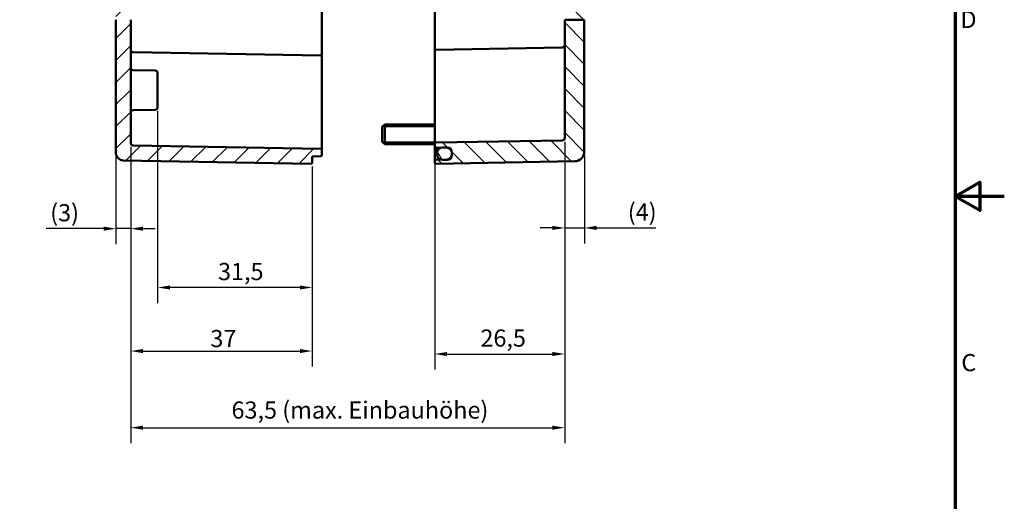
# Model space of a CAD drawing. Units: millimetres. Extents: x 0 to 594, y 0 to 420.
# Drawn here: x 393 to 594, y 148 to 246 of the extents above; entities that cross this region are included whole.
import ezdxf

# ---------------------------------------------------------------- set-up
doc = ezdxf.new("R2010")
doc.units = ezdxf.units.MM
doc.layers.get('0').update_dxf_attribs({"lineweight": 25})
for name, color, linetype, lineweight in [('Bemaßung (ISO)', 7, 'Continuous', 25), ('Rahmen (ISO)', 7, 'Continuous', 70), ('Schraffur (ISO)', 7, 'Continuous', 18), ('Sichtbar (ISO)', 7, 'Continuous', 50), ('Sichtbar schmal (ISO)', 7, 'Continuous', 35)]:
    doc.layers.add(name, color=color, linetype=linetype, lineweight=lineweight)
doc.styles.add('Notiztext (DIN)', font='isocpeur.ttf')
doc.dimstyles.new('Standard (DIN)', dxfattribs={"dimtxt": 3.5, "dimasz": 2.5, "dimexe": 3.175, "dimexo": 0.8, "dimgap": 0.8, "dimtad": 1, "dimrnd": 1e-08, "dimzin": 0, "dimtxsty": 'Notiztext (DIN)', "dimcen": 0.09, "dimdle": 10, "dimclrd": 256, "dimclre": 256, "dimclrt": 256, "dimadec": 0, "dimazin": 0, "dimtfac": 1, "dimtmove": 0, "dimatfit": 3, "dimfxl": 1, "dimtolj": 1, "dimtzin": 0, "dimlwd": -1, "dimlwe": -1, "dimarcsym": 0})

# ---------------------------------------------------------------- blocks, each defined once
blk = doc.blocks.new('Ränder Standardrahmen')
at = {"layer": 'Rahmen (ISO)', "flags": 128}
for points in [[(10, 10), (10, 410), (584, 410), (584, 10), (10, 10)], [(594, 210), (584, 210), (589, 212.89), (589, 207.11), (584, 210)]]:
    blk.add_lwpolyline(points, dxfattribs=at)
at = {"layer": 'Rahmen (ISO)', "char_height": 3.5, "attachment_point": 7, "style": 'Notiztext (DIN)'}
for s, insert in [('D', (585.05, 243.25)), ('C', (585.23, 173.25))]:
    blk.add_mtext(s, dxfattribs=dict(at, insert=insert))
blk = doc.blocks.new('*D22')
at = {"layer": 'Bemaßung (ISO)', "transparency": 16777216}
for p, q in [((415.87, 220.1), (415.87, 200.24)), ((412.87, 218.04), (412.87, 200.24)), ((410.37, 203.42), (398.66, 203.42)), ((415.87, 203.42), (412.87, 203.42)), ((418.37, 203.42), (420.87, 203.42))]:
    blk.add_line(p, q, dxfattribs=at)
for points in [[(410.37, 203.83), (410.37, 203), (412.87, 203.42)], [(418.37, 203.83), (418.37, 203), (415.87, 203.42)]]:
    blk.add_solid(points, dxfattribs=at)
at = {"layer": 'Defpoints', "color": 0, "transparency": 16777216}
for p in [(415.87, 220.9), (412.87, 218.84), (415.87, 203.42)]:
    blk.add_point(p, dxfattribs=at)
at = {"layer": 'Bemaßung (ISO)', "transparency": 16777216, "insert": (399.46, 208.42), "char_height": 3.5, "attachment_point": 1, "style": 'Notiztext (DIN)'}
blk.add_mtext('\\A1;(3)', dxfattribs=at)
blk = doc.blocks.new('*D23')
at = {"layer": 'Bemaßung (ISO)', "transparency": 16777216}
for p, q in [((421.37, 227.36), (421.37, 188.24)), ((452.87, 216.07), (452.87, 188.24)), ((450.37, 191.42), (423.87, 191.42))]:
    blk.add_line(p, q, dxfattribs=at)
for points in [[(423.87, 191.83), (423.87, 191), (421.37, 191.42)], [(450.37, 191.83), (450.37, 191), (452.87, 191.42)]]:
    blk.add_solid(points, dxfattribs=at)
at = {"layer": 'Defpoints', "color": 0, "transparency": 16777216}
for p in [(421.37, 228.16), (452.87, 216.87), (421.37, 191.42)]:
    blk.add_point(p, dxfattribs=at)
at = {"layer": 'Bemaßung (ISO)', "transparency": 16777216, "insert": (433.68, 196.42), "char_height": 3.5, "attachment_point": 1, "style": 'Notiztext (DIN)'}
blk.add_mtext('\\A1;31,5', dxfattribs=at)
blk = doc.blocks.new('*D24')
at = {"layer": 'Bemaßung (ISO)', "transparency": 16777216}
for p, q in [((415.87, 220.1), (415.87, 175.28)), ((452.87, 216.07), (452.87, 175.28)), ((418.37, 178.45), (450.37, 178.45))]:
    blk.add_line(p, q, dxfattribs=at)
for points in [[(418.37, 178.87), (418.37, 178.04), (415.87, 178.45)], [(450.37, 178.87), (450.37, 178.04), (452.87, 178.45)]]:
    blk.add_solid(points, dxfattribs=at)
at = {"layer": 'Defpoints', "color": 0, "transparency": 16777216}
for p in [(415.87, 220.9), (452.87, 216.87), (452.87, 178.45)]:
    blk.add_point(p, dxfattribs=at)
at = {"layer": 'Bemaßung (ISO)', "transparency": 16777216, "insert": (432.12, 182.75), "char_height": 3.5, "attachment_point": 1, "style": 'Notiztext (DIN)'}
blk.add_mtext('\\A1;37', dxfattribs=at)
blk = doc.blocks.new('*D25')
at = {"layer": 'Bemaßung (ISO)', "transparency": 16777216}
for p, q in [((504.37, 221.12), (504.37, 159.65)), ((415.87, 220.1), (415.87, 159.65)), ((418.37, 162.82), (501.87, 162.82))]:
    blk.add_line(p, q, dxfattribs=at)
for points in [[(418.37, 163.24), (418.37, 162.4), (415.87, 162.82)], [(501.87, 163.24), (501.87, 162.4), (504.37, 162.82)]]:
    blk.add_solid(points, dxfattribs=at)
at = {"layer": 'Defpoints', "color": 0, "transparency": 16777216}
for p in [(415.87, 220.9), (504.37, 221.92), (504.37, 162.82)]:
    blk.add_point(p, dxfattribs=at)
at = {"layer": 'Bemaßung (ISO)', "transparency": 16777216, "insert": (436.43, 168.17), "char_height": 3.5, "attachment_point": 1, "style": 'Notiztext (DIN)'}
blk.add_mtext('\\A1;63,5{ (max. Einbauhöhe)}', dxfattribs=at)
blk = doc.blocks.new('*D26')
at = {"layer": 'Bemaßung (ISO)', "transparency": 16777216}
for p, q in [((504.37, 221.12), (504.37, 200.4)), ((508.37, 218.36), (508.37, 200.4)), ((501.87, 203.57), (499.37, 203.57)), ((504.37, 203.57), (508.37, 203.57)), ((510.87, 203.57), (522.93, 203.57))]:
    blk.add_line(p, q, dxfattribs=at)
for points in [[(501.87, 203.99), (501.87, 203.16), (504.37, 203.57)], [(510.87, 203.99), (510.87, 203.16), (508.37, 203.57)]]:
    blk.add_solid(points, dxfattribs=at)
at = {"layer": 'Defpoints', "color": 0, "transparency": 16777216}
for p in [(504.37, 221.92), (508.37, 219.16), (508.37, 203.57)]:
    blk.add_point(p, dxfattribs=at)
at = {"layer": 'Bemaßung (ISO)', "transparency": 16777216, "insert": (517.23, 208.57), "char_height": 3.5, "attachment_point": 1, "style": 'Notiztext (DIN)'}
blk.add_mtext('\\A1;(4)', dxfattribs=at)
blk = doc.blocks.new('*D27')
at = {"layer": 'Bemaßung (ISO)', "transparency": 16777216}
for p, q in [((477.87, 231.62), (477.87, 174.67)), ((504.37, 221.12), (504.37, 174.67)), ((480.37, 177.85), (501.87, 177.85))]:
    blk.add_line(p, q, dxfattribs=at)
for points in [[(480.37, 178.26), (480.37, 177.43), (477.87, 177.85)], [(501.87, 178.26), (501.87, 177.43), (504.37, 177.85)]]:
    blk.add_solid(points, dxfattribs=at)
at = {"layer": 'Defpoints', "color": 0, "transparency": 16777216}
for p in [(477.87, 232.42), (504.37, 221.92), (504.37, 177.85)]:
    blk.add_point(p, dxfattribs=at)
at = {"layer": 'Bemaßung (ISO)', "transparency": 16777216, "insert": (487.18, 182.85), "char_height": 3.5, "attachment_point": 1, "style": 'Notiztext (DIN)'}
blk.add_mtext('\\A1;26,5', dxfattribs=at)

msp = doc.modelspace()

# ---------------------------------------------------------------- hatches: boundary and pattern name
at = {"layer": 'Schraffur (ISO)'}
h = msp.add_hatch(dxfattribs=at)
h.set_pattern_fill('ANSI31', color=256, scale=25.4, style=0)
h.set_pattern_definition([(45, (0, 0), (-2.245064, 2.245064), [])])
edge = h.paths.add_edge_path()
edge.add_line((415.869, 303.346), (412.869, 303.346))
edge.add_line((412.869, 303.346), (412.869, 318.217))
edge.add_ellipse((413.069, 318.217), major_axis=(-0.002, 0.2), ratio=1, start_angle=0, end_angle=89.5, ccw=False)
edge.add_line((413.067, 318.417), (415.369, 318.438))
edge.add_line((415.369, 318.438), (415.869, 317.942))
edge.add_line((415.869, 317.942), (415.869, 316.489))
edge.add_line((415.869, 316.489), (452.869, 316.166))
edge.add_line((452.869, 316.166), (454.672, 316.134))
edge.add_ellipse((454.669, 315.934), major_axis=(0.2, 0), ratio=1, start_angle=0, end_angle=89, ccw=False)
edge.add_line((454.869, 315.934), (454.869, 314.797))
edge.add_ellipse((454.669, 314.797), major_axis=(0.003, -0.2), ratio=1, start_angle=0, end_angle=89, ccw=False)
edge.add_line((454.672, 314.597), (416.36, 313.928))
edge.add_ellipse((416.369, 313.429), major_axis=(-0.5, 0), ratio=1, start_angle=271, end_angle=360)
edge.add_line((415.869, 313.429), (415.869, 303.346))
h.paths.add_polyline_path([(415.869, 246.051), (412.869, 246.051), (412.869, 303.346), (415.869, 303.346)])
edge = h.paths.add_edge_path()
edge.add_line((439.669, 327.758), (439.669, 327.66))
edge.add_line((439.669, 327.66), (439.669, 327.519))
edge.add_line((439.669, 327.519), (439.669, 327.516))
edge.add_line((439.669, 327.516), (439.669, 327.366))
edge.add_line((439.669, 327.366), (439.509, 327.366))
edge.add_spline(control_points=[(439.509, 327.366), (439.395, 327.257), (439.269, 327.139)], knot_values=[0, 0, 0, 0.0356097, 0.0356097, 0.0356097], weights=[1.001168, 1.0013962, 1], degree=2, periodic=0)
edge.add_line((439.269, 327.139), (436.069, 327.139))
edge.add_spline(control_points=[(436.069, 327.139), (435.943, 327.257), (435.828, 327.366)], knot_values=[0.0256052, 0.0256052, 0.0256052, 0.0612149, 0.0612149, 0.0612149], weights=[1, 1.0013962, 1.001168], degree=2, periodic=0)
edge.add_line((435.828, 327.366), (435.669, 327.366))
edge.add_line((435.669, 327.366), (435.669, 326.885))
edge.add_line((435.669, 326.885), (413.068, 326.767))
edge.add_ellipse((413.069, 326.567), major_axis=(-0.001, 0.2), ratio=1, start_angle=0, end_angle=89.7)
edge.add_line((412.869, 326.567), (412.869, 323.114))
edge.add_ellipse((413.069, 323.114), major_axis=(-0.2, 0), ratio=1, start_angle=0, end_angle=89.5)
edge.add_line((413.067, 322.914), (415.369, 322.894))
edge.add_line((415.369, 322.894), (415.869, 323.39))
edge.add_line((415.869, 323.39), (415.869, 324.843))
edge.add_line((415.869, 324.843), (452.671, 325.164))
edge.add_ellipse((452.669, 325.364), major_axis=(0.002, -0.2), ratio=1, start_angle=0, end_angle=89.5)
edge.add_line((452.869, 325.364), (452.869, 328.066))
edge.add_ellipse((452.669, 328.066), major_axis=(0.2, 0), ratio=1, start_angle=0, end_angle=90)
edge.add_line((452.669, 328.266), (446.869, 328.266))
edge.add_line((446.869, 328.266), (446.869, 328.116))
edge.add_line((446.869, 328.116), (446.104, 328.116))
edge.add_spline(control_points=[(446.104, 328.116), (446.086, 328.1), (446.069, 328.083)], knot_values=[0, 0, 0, 0.0048519, 0.0048519, 0.0048519], weights=[1.0006937, 1.0003766, 1], degree=2, periodic=0)
edge.add_line((446.069, 328.083), (440.169, 328.083))
edge.add_line((440.169, 328.083), (440.169, 328.116))
edge.add_line((440.169, 328.116), (439.669, 328.116))
edge.add_line((439.669, 328.116), (439.669, 327.758))
edge = h.paths.add_edge_path()
edge.add_line((439.669, 333.672), (439.669, 333.574))
edge.add_line((439.669, 333.574), (439.669, 333.216))
edge.add_line((439.669, 333.216), (440.169, 333.216))
edge.add_line((440.169, 333.216), (440.169, 333.248))
edge.add_line((440.169, 333.248), (446.069, 333.248))
edge.add_spline(control_points=[(446.069, 333.248), (446.086, 333.232), (446.104, 333.216)], knot_values=[0.0566686, 0.0566686, 0.0566686, 0.0615205, 0.0615205, 0.0615205], weights=[1, 1.0003766, 1.0006937], degree=2, periodic=0)
edge.add_line((446.104, 333.216), (446.869, 333.216))
edge.add_line((446.869, 333.216), (446.869, 333.066))
edge.add_line((446.869, 333.066), (452.669, 333.066))
edge.add_ellipse((452.669, 333.266), major_axis=(0, -0.2), ratio=1, start_angle=0, end_angle=90)
edge.add_line((452.869, 333.266), (452.869, 336.462))
edge.add_ellipse((452.669, 336.462), major_axis=(0.2, 0), ratio=1, start_angle=0, end_angle=91)
edge.add_line((452.665, 336.662), (414.343, 335.993))
edge.add_ellipse((414.369, 334.494), major_axis=(-1.467, 0.313), ratio=1, start_angle=283.03466, end_angle=360)
edge.add_ellipse((413.097, 334.765), major_axis=(-0.001, -0.2), ratio=1, start_angle=258.26534, end_angle=360)
edge.add_line((413.096, 334.565), (435.669, 334.446))
edge.add_line((435.669, 334.446), (435.669, 333.966))
edge.add_line((435.669, 333.966), (435.828, 333.966))
edge.add_spline(control_points=[(435.828, 333.966), (435.943, 334.075), (436.069, 334.192)], knot_values=[0, 0, 0, 0.0356097, 0.0356097, 0.0356097], weights=[1.001168, 1.0013962, 1], degree=2, periodic=0)
edge.add_line((436.069, 334.192), (439.269, 334.192))
edge.add_spline(control_points=[(439.269, 334.192), (439.395, 334.075), (439.509, 333.966)], knot_values=[0.0256052, 0.0256052, 0.0256052, 0.0612149, 0.0612149, 0.0612149], weights=[1, 1.0013962, 1.001168], degree=2, periodic=0)
edge.add_line((439.509, 333.966), (439.669, 333.966))
edge.add_line((439.669, 333.966), (439.669, 333.816))
edge.add_line((439.669, 333.816), (439.669, 333.812))
edge.add_line((439.669, 333.812), (439.669, 333.672))
edge = h.paths.add_edge_path()
edge.add_line((412.869, 246.051), (412.869, 218.838))
edge.add_ellipse((414.369, 218.838), major_axis=(-1.5, 0), ratio=1, start_angle=0, end_angle=89)
edge.add_line((414.343, 217.338), (452.665, 216.669))
edge.add_ellipse((452.669, 216.869), major_axis=(-0.003, -0.2), ratio=1, start_angle=0, end_angle=91)
edge.add_line((452.869, 216.869), (452.869, 218.166))
edge.add_line((452.869, 218.166), (454.672, 218.197))
edge.add_ellipse((454.669, 218.397), major_axis=(0.003, -0.2), ratio=1, start_angle=0, end_angle=89)
edge.add_line((454.869, 218.397), (454.869, 219.534))
edge.add_ellipse((454.669, 219.534), major_axis=(0.2, 0), ratio=1, start_angle=0, end_angle=89)
edge.add_line((454.672, 219.734), (416.36, 220.403))
edge.add_ellipse((416.369, 220.903), major_axis=(-0.009, -0.5), ratio=1, start_angle=271, end_angle=360, ccw=False)
edge.add_line((415.869, 220.903), (415.869, 246.051))
edge.add_line((415.869, 246.051), (412.869, 246.051))
h = msp.add_hatch(dxfattribs=at)
h.set_pattern_fill('ANSI31', color=256, scale=25.4, angle=90.00021, style=0)
h.set_pattern_definition([(135.0002, (0, 0), (-2.245056, -2.245072), [])])
edge = h.paths.add_edge_path()
edge.add_line((505.169, 334.066), (505.169, 333.362))
edge.add_ellipse((504.969, 333.362), major_axis=(0.003, -0.2), ratio=1, start_angle=0, end_angle=89, ccw=False)
edge.add_line((504.972, 333.162), (503.864, 333.143))
edge.add_ellipse((503.868, 332.943), major_axis=(-0.19, 0.062), ratio=1, start_angle=289.05817, end_angle=360)
edge.add_ellipse((503.487, 333.067), major_axis=(0.141, -0.141), ratio=1, start_angle=0, end_angle=26.94183, ccw=False)
edge.add_line((503.629, 332.926), (503.198, 332.495))
edge.add_ellipse((503.127, 332.566), major_axis=(0, -0.1), ratio=1, start_angle=0, end_angle=45, ccw=False)
edge.add_line((503.127, 332.466), (502.91, 332.466))
edge.add_ellipse((502.91, 332.566), major_axis=(-0.0707, -0.0707), ratio=1, start_angle=0, end_angle=45, ccw=False)
edge.add_line((502.84, 332.495), (502.427, 332.907))
edge.add_ellipse((502.569, 333.049), major_axis=(-0.2, -0.004), ratio=1, start_angle=0, end_angle=43.98378, ccw=False)
edge.add_ellipse((502.169, 333.042), major_axis=(0.003, 0.2), ratio=1, start_angle=272.01622, end_angle=360)
edge.add_line((502.172, 333.242), (478.065, 333.662))
edge.add_ellipse((478.069, 333.862), major_axis=(-0.2, 0), ratio=1, start_angle=0, end_angle=89, ccw=False)
edge.add_line((477.869, 333.862), (477.869, 336.462))
edge.add_ellipse((478.069, 336.462), major_axis=(-0.2, 0), ratio=1, start_angle=269, end_angle=360, ccw=False)
edge.add_line((478.072, 336.662), (506.404, 336.168))
edge.add_ellipse((506.369, 334.168), major_axis=(1.952, 0.437), ratio=1, start_angle=0, end_angle=76.37079, ccw=False)
edge.add_ellipse((508.125, 334.562), major_axis=(0.003, -0.2), ratio=1, start_angle=0, end_angle=101.62921, ccw=False)
edge.add_line((508.129, 334.362), (505.365, 334.313))
edge.add_ellipse((505.369, 334.113), major_axis=(-0.2, 0), ratio=1, start_angle=271, end_angle=360)
edge.add_line((505.169, 334.113), (505.169, 334.066))
edge = h.paths.add_edge_path()
edge.add_line((508.369, 246.051), (504.369, 246.051))
edge.add_line((504.369, 246.051), (504.369, 221.92))
edge.add_ellipse((503.869, 221.92), major_axis=(0.5, 0), ratio=1, start_angle=271, end_angle=360, ccw=False)
edge.add_line((503.878, 221.42), (478.065, 220.969))
edge.add_ellipse((478.069, 220.769), major_axis=(-0.003, 0.2), ratio=1, start_angle=0, end_angle=89)
edge.add_line((477.869, 220.769), (477.869, 220.162))
edge.add_ellipse((478.069, 220.162), major_axis=(-0.2, 0), ratio=1, start_angle=0, end_angle=89)
edge.add_line((478.065, 219.962), (479.158, 219.943))
edge.add_line((479.158, 219.943), (479.369, 219.94))
edge.add_line((479.369, 219.94), (480.369, 219.922))
edge.add_line((480.369, 219.922), (480.386, 219.922))
edge.add_ellipse((480.369, 218.922), major_axis=(0.017, 1), ratio=1, start_angle=271, end_angle=360, ccw=False)
edge.add_line((481.369, 218.922), (481.369, 218.51))
edge.add_ellipse((480.369, 218.51), major_axis=(1, 0), ratio=1, start_angle=271, end_angle=360, ccw=False)
edge.add_line((480.386, 217.51), (480.369, 217.509))
edge.add_line((480.369, 217.509), (479.369, 217.492))
edge.add_line((479.369, 217.492), (479.158, 217.488))
edge.add_line((479.158, 217.488), (478.065, 217.469))
edge.add_ellipse((478.069, 217.269), major_axis=(-0.003, 0.2), ratio=1, start_angle=0, end_angle=89)
edge.add_line((477.869, 217.269), (477.869, 216.869))
edge.add_ellipse((478.069, 216.869), major_axis=(-0.2, 0), ratio=1, start_angle=0, end_angle=91)
edge.add_line((478.072, 216.669), (506.404, 217.164))
edge.add_ellipse((506.369, 219.164), major_axis=(0.035, -2), ratio=1, start_angle=0, end_angle=89)
edge.add_line((508.369, 219.164), (508.369, 246.051))
h.paths.add_polyline_path([(508.369, 303.346), (504.369, 303.346), (504.369, 246.051), (508.369, 246.051)])
edge = h.paths.add_edge_path()
edge.add_line((505.169, 327.969), (505.169, 327.266))
edge.add_line((505.169, 327.266), (505.169, 327.218))
edge.add_ellipse((505.369, 327.218), major_axis=(-0.003, -0.2), ratio=1, start_angle=271, end_angle=360)
edge.add_line((505.365, 327.018), (508.172, 326.969))
edge.add_ellipse((508.169, 326.769), major_axis=(0.2, 0), ratio=1, start_angle=0, end_angle=89, ccw=False)
edge.add_line((508.369, 326.769), (508.369, 303.346))
edge.add_line((508.369, 303.346), (504.369, 303.346))
edge.add_line((504.369, 303.346), (504.369, 312.453))
edge.add_spline(control_points=[(504.369, 312.453), (504.369, 312.515), (504.354, 312.589), (504.307, 312.705), (504.266, 312.767), (504.178, 312.854), (504.117, 312.895), (504.006, 312.942), (503.937, 312.956), (503.878, 312.957)], knot_values=[-0.1320228, -0.1320228, -0.1320228, -0.1320228, -0.1131998, -0.1131998, -0.0945961, -0.0945961, -0.0760848, -0.0760848, -0.058482, -0.058482, -0.058482, -0.058482], degree=3, periodic=0)
edge.add_line((503.878, 312.957), (478.065, 313.409))
edge.add_spline(control_points=[(478.065, 313.409), (478.041, 313.409), (478.014, 313.415), (477.97, 313.434), (477.945, 313.45), (477.91, 313.485), (477.894, 313.51), (477.875, 313.555), (477.869, 313.585), (477.869, 313.609)], knot_values=[0.0296427, 0.0296427, 0.0296427, 0.0296427, 0.0366963, 0.0366963, 0.0441046, 0.0441046, 0.0515218, 0.0515218, 0.0589444, 0.0589444, 0.0589444, 0.0589444], degree=3, periodic=0)
edge.add_line((477.869, 313.609), (477.869, 314.217))
edge.add_spline(control_points=[(477.869, 314.217), (477.869, 314.242), (477.875, 314.271), (477.894, 314.316), (477.91, 314.341), (477.945, 314.376), (477.97, 314.393), (478.014, 314.411), (478.041, 314.417), (478.065, 314.417)], knot_values=[0.0003463, 0.0003463, 0.0003463, 0.0003463, 0.00776, 0.00776, 0.0151699, 0.0151699, 0.0225757, 0.0225757, 0.0296323, 0.0296323, 0.0296323, 0.0296323], degree=3, periodic=0)
edge.add_line((478.065, 314.417), (479.158, 314.436))
edge.add_line((479.158, 314.436), (480.386, 314.458))
edge.add_spline(control_points=[(480.386, 314.458), (480.506, 314.46), (480.643, 314.489), (480.865, 314.581), (480.989, 314.663), (481.163, 314.838), (481.245, 314.961), (481.34, 315.189), (481.369, 315.335), (481.369, 315.458)], knot_values=[0.1481201, 0.1481201, 0.1481201, 0.1481201, 0.1834052, 0.1834052, 0.2204359, 0.2204359, 0.2574782, 0.2574782, 0.2945239, 0.2945239, 0.2945239, 0.2945239], degree=3, periodic=0)
edge.add_line((481.369, 315.458), (481.369, 315.871))
edge.add_spline(control_points=[(481.369, 315.871), (481.369, 315.994), (481.34, 316.139), (481.245, 316.368), (481.163, 316.491), (480.989, 316.665), (480.866, 316.748), (480.643, 316.84), (480.506, 316.869), (480.386, 316.871)], knot_values=[0.0017314, 0.0017314, 0.0017314, 0.0017314, 0.0387697, 0.0387697, 0.0758007, 0.0758007, 0.1128259, 0.1128259, 0.1481158, 0.1481158, 0.1481158, 0.1481158], degree=3, periodic=0)
edge.add_line((480.386, 316.871), (479.158, 316.892))
edge.add_line((479.158, 316.892), (478.065, 316.911))
edge.add_spline(control_points=[(478.065, 316.911), (478.041, 316.912), (478.014, 316.918), (477.969, 316.936), (477.945, 316.952), (477.91, 316.987), (477.894, 317.012), (477.875, 317.058), (477.869, 317.087), (477.869, 317.111)], knot_values=[0.0296219, 0.0296219, 0.0296219, 0.0296219, 0.03668, 0.03668, 0.0440851, 0.0440851, 0.0514911, 0.0514911, 0.0588977, 0.0588977, 0.0588977, 0.0588977], degree=3, periodic=0)
edge.add_line((477.869, 317.111), (477.869, 317.717))
edge.add_spline(control_points=[(477.869, 317.717), (477.869, 317.741), (477.875, 317.77), (477.894, 317.816), (477.91, 317.841), (477.945, 317.876), (477.969, 317.892), (478.015, 317.911), (478.043, 317.916), (478.067, 317.917)], knot_values=[0.0001738, 0.0001738, 0.0001738, 0.0001738, 0.0075801, 0.0075801, 0.0149857, 0.0149857, 0.0223907, 0.0223907, 0.0296214, 0.0296214, 0.0296214, 0.0296214], degree=3, periodic=0)
edge.add_line((478.067, 317.917), (503.873, 318.142))
edge.add_spline(control_points=[(503.873, 318.142), (503.934, 318.142), (504.004, 318.157), (504.117, 318.204), (504.179, 318.245), (504.266, 318.332), (504.307, 318.394), (504.354, 318.508), (504.369, 318.58), (504.369, 318.642)], knot_values=[0.074052, 0.074052, 0.074052, 0.074052, 0.0921287, 0.0921287, 0.1106413, 0.1106413, 0.1291551, 0.1291551, 0.1476699, 0.1476699, 0.1476699, 0.1476699], degree=3, periodic=0)
edge.add_line((504.369, 318.642), (504.369, 324.939))
edge.add_ellipse((503.869, 324.939), major_axis=(0.004, 0.5), ratio=1, start_angle=270.5, end_angle=360)
edge.add_line((503.873, 325.439), (478.067, 325.664))
edge.add_ellipse((478.069, 325.864), major_axis=(-0.2, 0), ratio=1, start_angle=0, end_angle=89.5, ccw=False)
edge.add_line((477.869, 325.864), (477.869, 327.469))
edge.add_ellipse((478.069, 327.469), major_axis=(-0.003, 0.2), ratio=1, start_angle=0, end_angle=89, ccw=False)
edge.add_line((478.065, 327.669), (502.172, 328.09))
edge.add_ellipse((502.169, 328.29), major_axis=(0.2, -0.004), ratio=1, start_angle=272.01622, end_angle=360)
edge.add_ellipse((502.569, 328.283), major_axis=(-0.141, 0.141), ratio=1, start_angle=0, end_angle=43.98378, ccw=False)
edge.add_line((502.427, 328.424), (502.84, 328.836))
edge.add_ellipse((502.91, 328.766), major_axis=(0, 0.1), ratio=1, start_angle=0, end_angle=45, ccw=False)
edge.add_line((502.91, 328.866), (503.127, 328.866))
edge.add_ellipse((503.127, 328.766), major_axis=(0.0707, 0.0707), ratio=1, start_angle=0, end_angle=45, ccw=False)
edge.add_line((503.198, 328.836), (503.629, 328.406))
edge.add_ellipse((503.487, 328.265), major_axis=(0.19, 0.062), ratio=1, start_angle=0, end_angle=26.94183, ccw=False)
edge.add_ellipse((503.868, 328.388), major_axis=(-0.003, -0.2), ratio=1, start_angle=289.05817, end_angle=360)
edge.add_line((503.864, 328.189), (504.972, 328.169))
edge.add_ellipse((504.969, 327.969), major_axis=(0.2, 0), ratio=1, start_angle=0, end_angle=89, ccw=False)
h = msp.add_hatch(dxfattribs=at)
h.set_pattern_fill('ANSI31', color=256, scale=25.4, angle=75.00018, style=0)
h.set_pattern_definition([(120.0002, (0, 0), (-2.749626, -1.587508), [])])
edge = h.paths.add_edge_path()
edge.add_spline(control_points=[(481.369, 315.915), (481.369, 316.038), (481.34, 316.183), (481.245, 316.411), (481.163, 316.535), (480.989, 316.709), (480.866, 316.791), (480.637, 316.886), (480.492, 316.915), (480.369, 316.915)], knot_values=[-0.1481154, -0.1481154, -0.1481154, -0.1481154, -0.1110773, -0.1110773, -0.0740465, -0.0740465, -0.0370213, -0.0370213, 0, 0, 0, 0], degree=3, periodic=0)
edge.add_line((480.369, 316.915), (479.369, 316.915))
edge.add_spline(control_points=[(479.369, 316.915), (479.302, 316.915), (479.229, 316.906), (479.158, 316.891)], knot_values=[0, 0, 0, 0, 0.0199952, 0.0199952, 0.0199952, 0.0199952], degree=3, periodic=0)
edge.add_spline(control_points=[(479.158, 316.891), (479.098, 316.878), (479.039, 316.86), (478.872, 316.791), (478.749, 316.709), (478.574, 316.535), (478.492, 316.411), (478.398, 316.183), (478.369, 316.038), (478.369, 315.915)], knot_values=[0.0199952, 0.0199952, 0.0199952, 0.0199952, 0.0370213, 0.0370213, 0.0740465, 0.0740465, 0.1110773, 0.1110773, 0.1481154, 0.1481154, 0.1481154, 0.1481154], degree=3, periodic=0)
edge.add_line((478.369, 315.915), (478.369, 315.414))
edge.add_spline(control_points=[(478.369, 315.414), (478.369, 315.291), (478.398, 315.145), (478.492, 314.917), (478.575, 314.794), (478.749, 314.619), (478.872, 314.537), (479.039, 314.468), (479.098, 314.45), (479.158, 314.437)], knot_values=[0.1481206, 0.1481206, 0.1481206, 0.1481206, 0.1851669, 0.1851669, 0.2222098, 0.2222098, 0.2592408, 0.2592408, 0.2762617, 0.2762617, 0.2762617, 0.2762617], degree=3, periodic=0)
edge.add_spline(control_points=[(479.158, 314.437), (479.229, 314.422), (479.302, 314.414), (479.369, 314.414)], knot_values=[0.2762617, 0.2762617, 0.2762617, 0.2762617, 0.296257, 0.296257, 0.296257, 0.296257], degree=3, periodic=0)
edge.add_line((479.369, 314.414), (480.369, 314.414))
edge.add_spline(control_points=[(480.369, 314.414), (480.492, 314.414), (480.637, 314.443), (480.865, 314.537), (480.989, 314.619), (481.163, 314.794), (481.245, 314.917), (481.34, 315.145), (481.369, 315.291), (481.369, 315.414)], knot_values=[0.296257, 0.296257, 0.296257, 0.296257, 0.3332732, 0.3332732, 0.3703042, 0.3703042, 0.4073471, 0.4073471, 0.4443933, 0.4443933, 0.4443933, 0.4443933], degree=3, periodic=0)
edge.add_line((481.369, 315.414), (481.369, 315.458))
edge.add_line((481.369, 315.458), (481.369, 315.871))
edge.add_line((481.369, 315.871), (481.369, 315.915))
edge = h.paths.add_edge_path()
edge.add_ellipse((480.369, 218.466), major_axis=(0, -1), ratio=1, start_angle=0, end_angle=90)
edge.add_line((481.369, 218.466), (481.369, 218.51))
edge.add_line((481.369, 218.51), (481.369, 218.922))
edge.add_line((481.369, 218.922), (481.369, 218.966))
edge.add_ellipse((480.369, 218.966), major_axis=(1, 0), ratio=1, start_angle=0, end_angle=89)
edge.add_ellipse((480.369, 218.966), major_axis=(0.017, 1), ratio=1, start_angle=0, end_angle=1)
edge.add_line((480.369, 219.966), (479.369, 219.966))
edge.add_ellipse((479.369, 218.966), major_axis=(0, 1), ratio=1, start_angle=0, end_angle=12.17735)
edge.add_ellipse((479.369, 218.966), major_axis=(-0.211, 0.977), ratio=1, start_angle=0, end_angle=77.82265)
edge.add_line((478.369, 218.966), (478.369, 218.466))
edge.add_ellipse((479.369, 218.466), major_axis=(-1, 0), ratio=1, start_angle=0, end_angle=77.82265)
edge.add_ellipse((479.369, 218.466), major_axis=(-0.211, -0.977), ratio=1, start_angle=0, end_angle=12.17735)
edge.add_line((479.369, 217.466), (480.369, 217.466))

# ---------------------------------------------------------------- linework, layer by layer
at = {"layer": 'Sichtbar (ISO)'}
for p, q in [((454.869, 241.266), (454.869, 312.066)), ((477.869, 311.916), (477.869, 241.416)), ((412.869, 246.051), (412.869, 218.838)), ((415.869, 220.903), (415.869, 246.051)), ((508.369, 246.051), (504.369, 246.051)), ((504.369, 246.051), (504.369, 221.92)), ((508.369, 219.164), (508.369, 246.051)), ((454.869, 238.534), (454.869, 241.266)), ((477.869, 241.416), (477.869, 239.719)), ((454.672, 238.734), (416.36, 239.403)), ((477.869, 232.416), (477.869, 239.719)), ((478.065, 239.919), (503.878, 240.37)), ((454.869, 238.534), (454.869, 232.766)), ((420.878, 235.674), (416.36, 235.753)), ((421.369, 235.174), (421.369, 228.157)), ((454.869, 222.266), (454.869, 232.766)), ((477.869, 232.416), (477.869, 222.466)), ((420.878, 227.657), (416.36, 227.578)), ((467.169, 224.166), (467.669, 224.666)), ((467.169, 221.166), (467.169, 224.166)), ((467.669, 224.666), (467.669, 220.666)), ((477.869, 224.666), (467.669, 224.666)), ((454.869, 219.534), (454.869, 222.266)), ((467.169, 221.166), (467.669, 220.666)), ((477.869, 222.466), (477.869, 220.769)), ((503.878, 221.42), (478.065, 220.969)), ((454.672, 219.734), (416.36, 220.403)), ((454.869, 218.397), (454.869, 219.534)), ((477.869, 220.666), (467.669, 220.666)), ((477.869, 220.769), (477.869, 220.162)), ((477.869, 220.162), (477.869, 217.269)), ((478.065, 219.962), (480.386, 219.922)), ((478.369, 219.957), (478.369, 218.966)), ((478.369, 218.966), (478.369, 218.466)), ((480.369, 219.966), (479.369, 219.966)), ((481.369, 218.466), (481.369, 218.966)), ((481.369, 218.922), (481.369, 218.51)), ((414.343, 217.338), (452.665, 216.669)), ((452.869, 218.166), (454.672, 218.197)), ((452.869, 216.869), (452.869, 218.166)), ((477.869, 217.269), (477.869, 216.869)), ((480.386, 217.51), (478.065, 217.469)), ((478.072, 216.669), (506.404, 217.164)), ((479.369, 217.466), (480.369, 217.466))]:
    msp.add_line(p, q, dxfattribs=at)
for centre, radius, start, end in [((416.369, 239.903), 0.5, 180, 269), ((478.069, 239.719), 0.2, 91, 180), ((503.869, 240.87), 0.5, 271, 0), ((454.669, 238.534), 0.2, 0, 89), ((416.369, 236.253), 0.5, 180, 269), ((420.869, 235.174), 0.5, 0, 89), ((416.369, 227.078), 0.5, 91, 180), ((420.869, 228.157), 0.5, 271, 0), ((416.369, 220.903), 0.5, 180, 269), ((478.069, 220.769), 0.2, 91, 180), ((503.869, 221.92), 0.5, 271, 0), ((414.369, 218.838), 1.5, 180, 269), ((454.669, 219.534), 0.2, 0, 89), ((478.069, 220.162), 0.2, 180, 269), ((479.369, 218.966), 1, 90, 180), ((480.369, 218.966), 1, 0, 90), ((480.369, 218.922), 1, 0, 89), ((506.369, 219.164), 2, 271, 0), ((452.669, 216.869), 0.2, 269, 0), ((454.669, 218.397), 0.2, 271, 0), ((478.069, 217.269), 0.2, 91, 180), ((478.069, 216.869), 0.2, 180, 271), ((479.369, 218.466), 1, 180, 270), ((480.369, 218.466), 1, 270, 0), ((480.369, 218.51), 1, 271, 0)]:
    msp.add_arc(centre, radius, start, end, dxfattribs=at)
at = {"layer": 'Sichtbar schmal (ISO)'}
for p, q in [((477.869, 224.248), (467.251, 224.248)), ((467.251, 221.084), (477.869, 221.084))]:
    msp.add_line(p, q, dxfattribs=at)

# ---------------------------------------------------------------- block references
msp.add_blockref('Ränder Standardrahmen', (0, 0))

# ---------------------------------------------------------------- dimensions: what is measured, and where the dimension line sits
at = {"layer": 'Bemaßung (ISO)'}
dim = msp.add_linear_dim(base=(504.369, 177.848), p1=(477.869, 232.416), p2=(504.369, 221.92), angle=180, dimstyle='Standard (DIN)', override={"dimdec": 1, "dimtp": 0, "dimtm": 0, "dimtdec": 2, "dimtofl": 0, "dimatfit": 1}, dxfattribs=at)
dim.commit()
dim.dimension.update_dxf_attribs({"geometry": '*D27', "text_midpoint": (491.119, 177.848), "dimtype": 160})
for base, p1, p2, override, picture, middle in [((421.369, 191.416), (452.869, 216.869), (421.369, 228.157), {"dimdec": 1, "dimtp": 0, "dimtm": 0, "dimtdec": 2, "dimtofl": 0, "dimatfit": 1}, '*D23', (437.269, 191.416)), ((452.869, 178.453), (415.869, 220.903), (452.869, 216.869), {"dimdec": 0, "dimtp": 0, "dimtm": 0, "dimtdec": 2, "dimtofl": 0, "dimatfit": 1}, '*D24', (434.219, 178.453))]:
    dim = msp.add_linear_dim(base=base, p1=p1, p2=p2, dimstyle='Standard (DIN)', override=override, dxfattribs=at)
    dim.commit()
    dim.dimension.update_dxf_attribs({"geometry": picture, "text_midpoint": middle, "dimtype": 160})
for base, p1, p2, picture, middle in [((415.869, 203.416), (412.869, 218.838), (415.869, 220.903), '*D22', (401.731, 203.416)), ((508.369, 203.574), (504.369, 221.92), (508.369, 219.164), '*D26', (519.681, 203.574))]:
    dim = msp.add_linear_dim(base=base, p1=p1, p2=p2, angle=180, text='(<>)', dimstyle='Standard (DIN)', override={"dimgap": 0.8, "dimdec": 0, "dimtol": 0, "dimlim": 0, "dimtp": 0, "dimtm": 0, "dimtdec": 2, "dimtofl": 1, "dimatfit": 1}, dxfattribs=at)
    dim.commit()
    dim.dimension.update_dxf_attribs({"geometry": picture, "text_midpoint": middle, "dimtype": 160})
dim = msp.add_linear_dim(base=(504.369, 162.82), p1=(415.869, 220.903), p2=(504.369, 221.92), text='<>{ (max. Einbauhöhe)}', dimstyle='Standard (DIN)', override={"dimdec": 1, "dimlfac": 0.717514, "dimtp": 0, "dimtm": 0, "dimtdec": 2, "dimtofl": 0, "dimatfit": 1}, dxfattribs=at)
dim.commit()
dim.dimension.update_dxf_attribs({"geometry": '*D25', "text_midpoint": (459.969, 162.82), "dimtype": 160})

doc.saveas('drawing.dxf')
